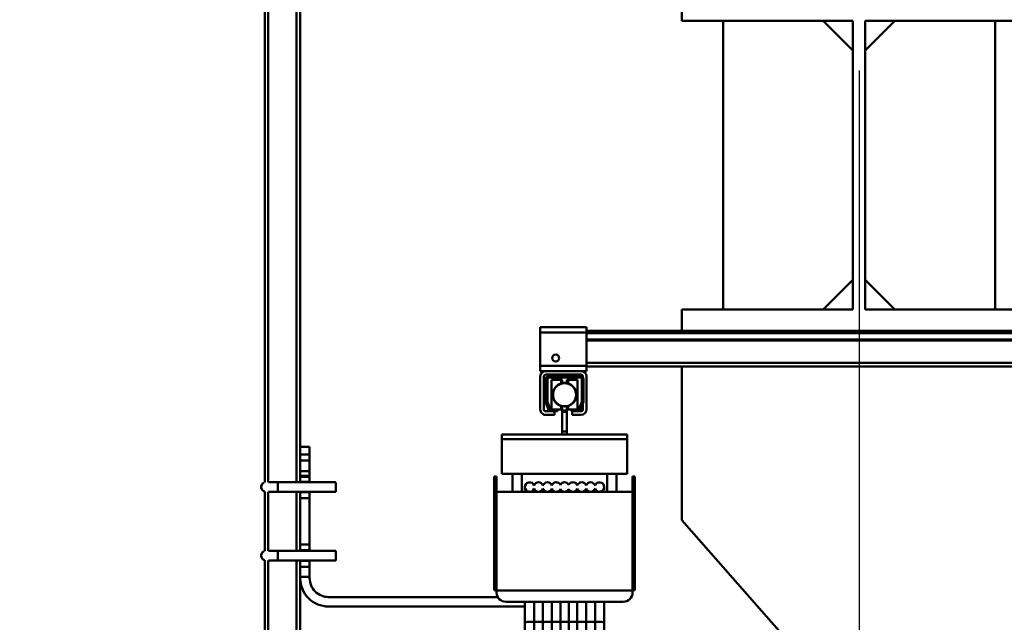
# Model space of a CAD drawing. Units: millimetres. Extents: x 0 to 17820, y -1680 to 12600.
# Drawn here: x 7800 to 8633, y 9516 to 10025 of the extents above; entities that cross this region are included whole.
import ezdxf

# ---------------------------------------------------------------- set-up
doc = ezdxf.new("R2010")
doc.units = ezdxf.units.MM
doc.header["$MEASUREMENT"] = 0
doc.layers.add('(1) Shape lines', color=7, linetype='Continuous', lineweight=35)
doc.layers.add('(6) Dimensions', color=7, linetype='Continuous', lineweight=35)
doc.styles.add('Arial', font='ARIAL.TTF')
doc.dimstyles.new('Vertex Style', dxfattribs={"dimscale": 30, "dimtxt": 0.18, "dimasz": 3.6, "dimexe": 1.8, "dimexo": 0.0625, "dimgap": 1.7, "dimtad": 1, "dimdec": 1, "dimdsep": 46, "dimtxsty": 'Arial', "dimblk1": 'CLOSED', "dimblk2": 'CLOSED', "dimsah": 1, "dimcen": 0.09, "dimdle": 1.8, "dimclrd": 9, "dimclre": 9, "dimadec": 1, "dimazin": 2, "dimtfac": 0.65, "dimtdec": 4, "dimtmove": 0, "dimatfit": 3, "dimfxl": 0, "dimtolj": 1, "dimtzin": 0, "dimlwd": 25, "dimlwe": 25, "dimarcsym": 0})

# ---------------------------------------------------------------- blocks, each defined once
blk = doc.blocks.new('_Closed')
at = {"color": 0, "linetype": 'ByBlock', "lineweight": -2}
for p, q in [((-1, 0.166667), (0, 0)), ((-1, 0.166667), (-1, -0.166667)), ((0, 0), (-1, -0.166667)), ((0, 0), (-1, 0))]:
    blk.add_line(p, q, dxfattribs=at)
blk = doc.blocks.new('*D71')
at = {"layer": '(6) Dimensions', "color": 9, "lineweight": 25}
for p, q in [((8649, 10845.9), (7194.5, 10845.9)), ((7248.5, 9329.9), (7248.5, 10737.9)), ((6285.5, 9221.9), (7302.5, 9221.9))]:
    blk.add_line(p, q, dxfattribs=at)
at = {"layer": 'Defpoints', "color": 0}
for p in [(7248.5, 10845.9), (8739, 10845.9), (6195.5, 9221.9)]:
    blk.add_point(p, dxfattribs=at)
at = {"layer": '(6) Dimensions', "color": 9, "lineweight": 25, "xscale": 108.00000000108, "yscale": 108.00000000108, "zscale": 108.00000000108}
for p, rotation in [((7248.5, 10845.9), 90), ((7248.5, 9221.9), 270)]:
    blk.add_blockref('_Closed', p, dxfattribs=dict(at, rotation=rotation))
at = {"layer": '(6) Dimensions', "color": 0, "lineweight": 35, "insert": (7148.96, 10033.9), "char_height": 105, "attachment_point": 5, "rotation": 90, "style": 'Arial'}
blk.add_mtext('\\A1;1624', dxfattribs=at)
blk = doc.blocks.new('*D74')
at = {"layer": '(6) Dimensions', "color": 9, "lineweight": 25}
for p, q in [((8510, 9981.9), (8510, 8607.9)), ((7387, 9131.9), (7387, 8607.9)), ((8402, 8661.9), (7495, 8661.9))]:
    blk.add_line(p, q, dxfattribs=at)
at = {"layer": 'Defpoints', "color": 0}
for p in [(8510, 10071.9), (7387, 9221.9), (7387, 8661.9)]:
    blk.add_point(p, dxfattribs=at)
at = {"layer": '(6) Dimensions', "color": 9, "lineweight": 25, "xscale": 108.00000000108, "yscale": 108.00000000108, "zscale": 108.00000000108, "rotation": 180}
blk.add_blockref('_Closed', (7387, 8661.9), dxfattribs=at)
at = {"layer": '(6) Dimensions', "color": 9, "lineweight": 25, "xscale": 108.00000000108, "yscale": 108.00000000108, "zscale": 108.00000000108}
blk.add_blockref('_Closed', (8510, 8661.9), dxfattribs=at)
at = {"layer": '(6) Dimensions', "color": 0, "lineweight": 35, "insert": (7948.5, 8761.44), "char_height": 105, "attachment_point": 5, "style": 'Arial'}
blk.add_mtext('\\A1;1123', dxfattribs=at)
blk = doc.blocks.new('*D81')
at = {"layer": '(6) Dimensions', "color": 9, "lineweight": 25}
for p, q in [((5258, 9717.96), (5322, 9717.96)), ((5268, 9609.96), (5268, 6470)), ((8420, 6362), (5214, 6362))]:
    blk.add_line(p, q, dxfattribs=at)
at = {"layer": 'Defpoints', "color": 0}
for p in [(5168, 9717.96), (5268, 6362), (8510, 6362)]:
    blk.add_point(p, dxfattribs=at)
at = {"layer": '(6) Dimensions', "color": 9, "lineweight": 25, "xscale": 108.00000000108, "yscale": 108.00000000108, "zscale": 108.00000000108}
for p, rotation in [((5268, 9717.96), 90), ((5268, 6362), 270)]:
    blk.add_blockref('_Closed', p, dxfattribs=dict(at, rotation=rotation))
at = {"layer": '(6) Dimensions', "color": 0, "lineweight": 35, "insert": (5168.46, 8166.04), "char_height": 105, "attachment_point": 5, "rotation": 90, "style": 'Arial'}
blk.add_mtext('\\A1;6495', dxfattribs=at)
blk = doc.blocks.new('MACRO_10_7c33a487-fdc2-4b90-83f0-379dcde45f21')
at = {"layer": '(1) Shape lines', "color": 7, "linetype": 'Continuous', "lineweight": 50, "ltscale": 90}
for p, q in [((-731.6, 3271.8), (-731.6, 3720)), ((-728.6, 3271.99), (-728.6, 3720)), ((-704.6, 3271.95), (-704.6, 3720)), ((-701.6, 3302), (-701.6, 3720)), ((-379.1, 3662), (-379.1, 3680)), ((-234.35, 3662), (-379.1, 3662)), ((-344.1, 3418), (-344.1, 3662)), ((-234.35, 3637), (-259.35, 3662)), ((-234.35, 3418), (-234.35, 3662)), ((-223.85, 3637), (-198.85, 3662)), ((-223.85, 3662), (-223.85, 3418)), ((-79.1, 3662), (-223.85, 3662)), ((-114.1, 3662), (-114.1, 3418)), ((-259.35, 3418), (-234.35, 3443)), ((-198.85, 3418), (-223.85, 3443)), ((-234.35, 3418), (-379.1, 3418)), ((-379.1, 3400), (-379.1, 3418)), ((-79.1, 3418), (-223.85, 3418)), ((-498.6, 3403), (-498.6, 3398.5)), ((-459.6, 3403), (-498.6, 3403)), ((-498.6, 3398.5), (-498.6, 3370.5)), ((-459.6, 3398.5), (-498.6, 3398.5)), ((-459.6, 3398.5), (-459.6, 3403)), ((-379.1, 3400), (-459.6, 3400)), ((-459.6, 3370.5), (-459.6, 3398.5)), ((-64.1, 3398.03), (-459.6, 3398.03)), ((-79.1, 3400), (-379.1, 3400)), ((-64.1, 3392.78), (-459.6, 3392.78)), ((-64.1, 3391.75), (-459.6, 3391.75)), ((-64.1, 3373), (-459.6, 3373)), ((-498.6, 3370.5), (-498.6, 3366)), ((-459.6, 3370.5), (-498.6, 3370.5)), ((-494.1, 3366), (-498.6, 3366)), ((-464.1, 3366), (-494.1, 3366)), ((-464.1, 3363), (-494.1, 3363)), ((-459.6, 3366), (-464.1, 3366)), ((-459.6, 3366), (-459.6, 3370.5)), ((-64.1, 3370), (-459.6, 3370)), ((-379.1, 3240), (-379.1, 3370)), ((-498.6, 3361.5), (-498.6, 3333.5)), ((-495.6, 3333.5), (-495.6, 3361.5)), ((-494.1, 3340.25), (-494.1, 3359)), ((-492.6, 3340.22), (-492.6, 3360)), ((-464.1, 3360.5), (-492.1, 3360.5)), ((-465.1, 3362), (-491.1, 3362)), ((-489.1, 3358.5), (-489.1, 3333.5)), ((-489.1, 3358.5), (-481.1, 3358.5)), ((-481.1, 3355.59), (-481.1, 3358.5)), ((-481.1, 3358.5), (-480.1, 3358.5)), ((-481.1, 3358.5), (-480.1, 3358.5)), ((-481.1, 3356), (-480.1, 3356)), ((-480.1, 3356), (-480.1, 3358.5)), ((-480.1, 3356), (-480.1, 3355.61)), ((-476.1, 3356), (-480.1, 3356)), ((-476.1, 3356), (-476.1, 3358.5)), ((-476.1, 3358.5), (-475.1, 3358.5)), ((-476.1, 3358.5), (-475.1, 3358.5)), ((-476.1, 3355.61), (-476.1, 3356)), ((-476.1, 3356), (-475.1, 3356)), ((-475.1, 3355.48), (-475.1, 3358.5)), ((-475.1, 3358.5), (-467.1, 3358.5)), ((-467.1, 3333.5), (-467.1, 3358.5)), ((-463.6, 3340.22), (-463.6, 3360)), ((-462.6, 3361.5), (-462.6, 3360.63)), ((-462.1, 3340.25), (-462.1, 3359)), ((-459.6, 3361.5), (-459.6, 3333.5)), ((-493.92, 3339.22), (-492.01, 3333.97)), ((-492.57, 3340.05), (-490.3, 3333.83)), ((-463.63, 3340.05), (-465.9, 3333.83)), ((-462.28, 3339.22), (-464.19, 3333.97)), ((-462.6, 3338.35), (-462.6, 3333.5)), ((-489.19, 3332), (-494.1, 3332)), ((-489.83, 3333.5), (-484.1, 3333.5)), ((-489.19, 3332), (-484.1, 3332)), ((-486.6, 3332), (-486.6, 3329)), ((-484.1, 3333.5), (-484.1, 3332)), ((-481.1, 3333.5), (-484.1, 3333.5)), ((-481.1, 3333.5), (-481.1, 3336.52)), ((-481.1, 3336), (-480.1, 3336)), ((-480.1, 3333.5), (-481.1, 3333.5)), ((-480.1, 3333.5), (-481.1, 3333.5)), ((-480.1, 3336.39), (-480.1, 3332.8)), ((-476.1, 3332.8), (-480.1, 3332.8)), ((-480.1, 3332.8), (-480.1, 3331.55)), ((-476.1, 3331.55), (-480.1, 3331.55)), ((-480.1, 3331.55), (-480.1, 3314.84)), ((-476.1, 3332.8), (-476.1, 3336.39)), ((-476.1, 3336), (-475.1, 3336)), ((-475.1, 3333.5), (-476.1, 3333.5)), ((-475.1, 3333.5), (-476.1, 3333.5)), ((-476.1, 3331.55), (-476.1, 3332.8)), ((-476.1, 3314.84), (-476.1, 3331.55)), ((-475.1, 3333.5), (-475.1, 3336.41)), ((-472.1, 3333.5), (-475.1, 3333.5)), ((-466.37, 3333.5), (-472.1, 3333.5)), ((-472.1, 3333.5), (-472.1, 3332)), ((-467.01, 3332), (-472.1, 3332)), ((-471.6, 3329), (-471.6, 3332)), ((-464.1, 3332), (-467.01, 3332)), ((-494.1, 3329), (-486.6, 3329)), ((-471.6, 3329), (-464.1, 3329)), ((-476.1, 3314.84), (-480.1, 3314.84)), ((-480.1, 3314.84), (-480.1, 3312.5)), ((-476.1, 3312.5), (-476.1, 3314.84)), ((-480.1, 3312.5), (-531.1, 3312.5)), ((-531.1, 3312.5), (-531.1, 3308.5)), ((-425.1, 3308.5), (-531.1, 3308.5)), ((-531.1, 3308.4), (-531.1, 3279)), ((-425.1, 3308.4), (-531.1, 3308.4)), ((-522.1, 3308.4), (-522.1, 3308.5)), ((-522.1, 3308.4), (-522.1, 3308.5)), ((-522.1, 3308.4), (-522.1, 3308.5)), ((-522.1, 3308.4), (-522.1, 3308.5)), ((-522.1, 3308.4), (-522.1, 3308.5)), ((-522.1, 3308.4), (-522.1, 3308.5)), ((-522.1, 3308.4), (-522.1, 3308.5)), ((-522.1, 3308.4), (-522.1, 3308.5)), ((-522.1, 3308.4), (-522.1, 3308.5)), ((-522.1, 3308.4), (-522.1, 3308.5)), ((-522.1, 3308.4), (-522.1, 3308.5)), ((-522.1, 3308.4), (-522.1, 3308.5)), ((-522.1, 3308.4), (-522.1, 3308.5)), ((-522.1, 3308.4), (-522.1, 3308.5)), ((-522.1, 3308.4), (-522.1, 3308.5)), ((-522.1, 3308.4), (-522.1, 3308.5)), ((-522.1, 3308.4), (-522.1, 3308.5)), ((-522.1, 3308.4), (-522.1, 3308.5)), ((-522.1, 3308.4), (-522.1, 3308.5)), ((-522.1, 3308.4), (-522.1, 3308.5)), ((-522.1, 3308.4), (-522.1, 3308.5)), ((-522.1, 3308.4), (-522.1, 3308.5)), ((-522.1, 3308.4), (-522.1, 3308.5)), ((-514.1, 3308.5), (-514.1, 3308.4)), ((-514.1, 3308.5), (-514.1, 3308.4)), ((-514.1, 3308.5), (-514.1, 3308.4)), ((-514.1, 3308.5), (-514.1, 3308.4)), ((-514.1, 3308.5), (-514.1, 3308.4)), ((-514.1, 3308.5), (-514.1, 3308.4)), ((-514.1, 3308.5), (-514.1, 3308.4)), ((-514.1, 3308.5), (-514.1, 3308.4)), ((-514.1, 3308.5), (-514.1, 3308.4)), ((-514.1, 3308.5), (-514.1, 3308.4)), ((-514.1, 3308.5), (-514.1, 3308.4)), ((-514.1, 3308.5), (-514.1, 3308.4)), ((-514.1, 3308.5), (-514.1, 3308.4)), ((-514.1, 3308.5), (-514.1, 3308.4)), ((-514.1, 3308.5), (-514.1, 3308.4)), ((-514.1, 3308.5), (-514.1, 3308.4)), ((-514.1, 3308.5), (-514.1, 3308.4)), ((-514.1, 3308.5), (-514.1, 3308.4)), ((-514.1, 3308.5), (-514.1, 3308.4)), ((-514.1, 3308.5), (-514.1, 3308.4)), ((-514.1, 3308.5), (-514.1, 3308.4)), ((-514.1, 3308.5), (-514.1, 3308.4)), ((-514.1, 3308.5), (-514.1, 3308.4)), ((-476.1, 3312.5), (-480.1, 3312.5)), ((-480.1, 3308.5), (-480.1, 3308.4)), ((-425.1, 3312.5), (-476.1, 3312.5)), ((-476.1, 3308.4), (-476.1, 3308.5)), ((-442.1, 3308.4), (-442.1, 3308.5)), ((-442.1, 3308.4), (-442.1, 3308.5)), ((-442.1, 3308.4), (-442.1, 3308.5)), ((-442.1, 3308.4), (-442.1, 3308.5)), ((-442.1, 3308.4), (-442.1, 3308.5)), ((-442.1, 3308.4), (-442.1, 3308.5)), ((-442.1, 3308.4), (-442.1, 3308.5)), ((-442.1, 3308.4), (-442.1, 3308.5)), ((-442.1, 3308.4), (-442.1, 3308.5)), ((-442.1, 3308.4), (-442.1, 3308.5)), ((-442.1, 3308.4), (-442.1, 3308.5)), ((-442.1, 3308.4), (-442.1, 3308.5)), ((-442.1, 3308.4), (-442.1, 3308.5)), ((-442.1, 3308.4), (-442.1, 3308.5)), ((-442.1, 3308.4), (-442.1, 3308.5)), ((-442.1, 3308.4), (-442.1, 3308.5)), ((-442.1, 3308.4), (-442.1, 3308.5)), ((-442.1, 3308.4), (-442.1, 3308.5)), ((-442.1, 3308.4), (-442.1, 3308.5)), ((-442.1, 3308.4), (-442.1, 3308.5)), ((-442.1, 3308.4), (-442.1, 3308.5)), ((-442.1, 3308.4), (-442.1, 3308.5)), ((-442.1, 3308.4), (-442.1, 3308.5)), ((-434.1, 3308.5), (-434.1, 3308.4)), ((-434.1, 3308.5), (-434.1, 3308.4)), ((-434.1, 3308.5), (-434.1, 3308.4)), ((-434.1, 3308.5), (-434.1, 3308.4)), ((-434.1, 3308.5), (-434.1, 3308.4)), ((-434.1, 3308.5), (-434.1, 3308.4)), ((-434.1, 3308.5), (-434.1, 3308.4)), ((-434.1, 3308.5), (-434.1, 3308.4)), ((-434.1, 3308.5), (-434.1, 3308.4)), ((-434.1, 3308.5), (-434.1, 3308.4)), ((-434.1, 3308.5), (-434.1, 3308.4)), ((-434.1, 3308.5), (-434.1, 3308.4)), ((-434.1, 3308.5), (-434.1, 3308.4)), ((-434.1, 3308.5), (-434.1, 3308.4)), ((-434.1, 3308.5), (-434.1, 3308.4)), ((-434.1, 3308.5), (-434.1, 3308.4)), ((-434.1, 3308.5), (-434.1, 3308.4)), ((-434.1, 3308.5), (-434.1, 3308.4)), ((-434.1, 3308.5), (-434.1, 3308.4)), ((-434.1, 3308.5), (-434.1, 3308.4)), ((-434.1, 3308.5), (-434.1, 3308.4)), ((-434.1, 3308.5), (-434.1, 3308.4)), ((-434.1, 3308.5), (-434.1, 3308.4)), ((-425.1, 3312.5), (-425.1, 3308.5)), ((-425.1, 3308.4), (-425.1, 3279)), ((-701.6, 3302), (-693.6, 3302)), ((-701.6, 3302), (-701.6, 3295.5)), ((-693.6, 3295.5), (-693.6, 3302)), ((-701.6, 3295.5), (-701.6, 3290.5)), ((-693.6, 3295.5), (-701.6, 3295.5)), ((-701.6, 3281.5), (-701.6, 3290.5)), ((-701.6, 3290.5), (-693.6, 3290.5)), ((-693.6, 3290.5), (-693.6, 3295.5)), ((-693.6, 3290.5), (-693.6, 3281.5)), ((-701.6, 3281.5), (-701.6, 3277.5)), ((-693.6, 3281.5), (-701.6, 3281.5)), ((-693.6, 3277.5), (-693.6, 3281.5)), ((-728.46, 3272), (-720.6, 3272)), ((-720.6, 3272), (-671.6, 3272)), ((-701.6, 3277.5), (-701.6, 3276.5)), ((-701.6, 3277.5), (-693.6, 3277.5)), ((-701.6, 3276.5), (-701.6, 3272.5)), ((-693.6, 3276.5), (-701.6, 3276.5)), ((-701.6, 3271.99), (-701.6, 3272.5)), ((-701.6, 3272.5), (-693.6, 3272.5)), ((-693.6, 3276.5), (-693.6, 3277.5)), ((-693.6, 3272.5), (-693.6, 3276.5)), ((-693.6, 3272.5), (-693.6, 3271.99)), ((-693.6, 3272), (-671.6, 3272)), ((-537.6, 3277), (-537.6, 3196.53)), ((-537.6, 3277), (-535.6, 3277)), ((-535.6, 3196.53), (-535.6, 3277)), ((-425.1, 3279), (-531.1, 3279)), ((-522.1, 3264), (-522.1, 3279)), ((-522.1, 3264), (-522.1, 3279)), ((-522.1, 3264), (-522.1, 3279)), ((-522.1, 3264), (-522.1, 3279)), ((-522.1, 3264), (-522.1, 3279)), ((-522.1, 3264), (-522.1, 3279)), ((-522.1, 3264), (-522.1, 3279)), ((-522.1, 3264), (-522.1, 3279)), ((-522.1, 3264), (-522.1, 3279)), ((-522.1, 3264), (-522.1, 3279)), ((-522.1, 3264), (-522.1, 3279)), ((-522.1, 3264), (-522.1, 3279)), ((-522.1, 3264), (-522.1, 3279)), ((-522.1, 3264), (-522.1, 3279)), ((-522.1, 3264), (-522.1, 3279)), ((-522.1, 3264), (-522.1, 3279)), ((-522.1, 3264), (-522.1, 3279)), ((-522.1, 3264), (-522.1, 3279)), ((-522.1, 3264), (-522.1, 3279)), ((-522.1, 3264), (-522.1, 3279)), ((-522.1, 3264), (-522.1, 3279)), ((-522.1, 3264), (-522.1, 3279)), ((-522.1, 3264), (-522.1, 3279)), ((-514.1, 3279), (-514.1, 3264)), ((-514.1, 3279), (-514.1, 3264)), ((-514.1, 3279), (-514.1, 3264)), ((-514.1, 3279), (-514.1, 3264)), ((-514.1, 3279), (-514.1, 3264)), ((-514.1, 3279), (-514.1, 3264)), ((-514.1, 3279), (-514.1, 3264)), ((-514.1, 3279), (-514.1, 3264)), ((-514.1, 3279), (-514.1, 3264)), ((-514.1, 3279), (-514.1, 3264)), ((-514.1, 3279), (-514.1, 3264)), ((-514.1, 3279), (-514.1, 3264)), ((-514.1, 3279), (-514.1, 3264)), ((-514.1, 3279), (-514.1, 3264)), ((-514.1, 3279), (-514.1, 3264)), ((-514.1, 3279), (-514.1, 3264)), ((-514.1, 3279), (-514.1, 3264)), ((-514.1, 3279), (-514.1, 3264)), ((-514.1, 3279), (-514.1, 3264)), ((-514.1, 3279), (-514.1, 3264)), ((-514.1, 3279), (-514.1, 3264)), ((-514.1, 3279), (-514.1, 3264)), ((-514.1, 3279), (-514.1, 3264)), ((-442.1, 3264), (-442.1, 3279)), ((-442.1, 3264), (-442.1, 3279)), ((-442.1, 3264), (-442.1, 3279)), ((-442.1, 3264), (-442.1, 3279)), ((-442.1, 3264), (-442.1, 3279)), ((-442.1, 3264), (-442.1, 3279)), ((-442.1, 3264), (-442.1, 3279)), ((-442.1, 3264), (-442.1, 3279)), ((-442.1, 3264), (-442.1, 3279)), ((-442.1, 3264), (-442.1, 3279)), ((-442.1, 3264), (-442.1, 3279)), ((-442.1, 3264), (-442.1, 3279)), ((-442.1, 3264), (-442.1, 3279)), ((-442.1, 3264), (-442.1, 3279)), ((-442.1, 3264), (-442.1, 3279)), ((-442.1, 3264), (-442.1, 3279)), ((-442.1, 3264), (-442.1, 3279)), ((-442.1, 3264), (-442.1, 3279)), ((-442.1, 3264), (-442.1, 3279)), ((-442.1, 3264), (-442.1, 3279)), ((-442.1, 3264), (-442.1, 3279)), ((-442.1, 3264), (-442.1, 3279)), ((-442.1, 3264), (-442.1, 3279)), ((-434.1, 3279), (-434.1, 3264)), ((-434.1, 3279), (-434.1, 3264)), ((-434.1, 3279), (-434.1, 3264)), ((-434.1, 3279), (-434.1, 3264)), ((-434.1, 3279), (-434.1, 3264)), ((-434.1, 3279), (-434.1, 3264)), ((-434.1, 3279), (-434.1, 3264)), ((-434.1, 3279), (-434.1, 3264)), ((-434.1, 3279), (-434.1, 3264)), ((-434.1, 3279), (-434.1, 3264)), ((-434.1, 3279), (-434.1, 3264)), ((-434.1, 3279), (-434.1, 3264)), ((-434.1, 3279), (-434.1, 3264)), ((-434.1, 3279), (-434.1, 3264)), ((-434.1, 3279), (-434.1, 3264)), ((-434.1, 3279), (-434.1, 3264)), ((-434.1, 3279), (-434.1, 3264)), ((-434.1, 3279), (-434.1, 3264)), ((-434.1, 3279), (-434.1, 3264)), ((-434.1, 3279), (-434.1, 3264)), ((-434.1, 3279), (-434.1, 3264)), ((-434.1, 3279), (-434.1, 3264)), ((-434.1, 3279), (-434.1, 3264)), ((-420.6, 3277), (-420.6, 3196.53)), ((-420.6, 3277), (-418.6, 3277)), ((-418.6, 3196.53), (-418.6, 3277)), ((-731.6, 3213.8), (-731.6, 3264.2)), ((-728.6, 3213.99), (-728.6, 3264.01)), ((-720.6, 3264), (-728.46, 3264)), ((-671.6, 3264), (-720.6, 3264)), ((-704.6, 3213.95), (-704.6, 3264.05)), ((-701.6, 3263.5), (-701.6, 3264.01)), ((-701.6, 3263.5), (-701.6, 3258.5)), ((-693.6, 3263.5), (-701.6, 3263.5)), ((-693.6, 3264.01), (-693.6, 3263.5)), ((-671.6, 3264), (-693.6, 3264)), ((-693.6, 3258.5), (-693.6, 3263.5)), ((-671.6, 3264.05), (-671.6, 3264.05)), ((-535.6, 3264), (-522.1, 3264)), ((-522.02, 3264), (-522.02, 3264)), ((-514.1, 3264), (-442.1, 3264)), ((-511.6, 3265.42), (-511.6, 3268)), ((-511.6, 3265.42), (-511.6, 3268)), ((-511.6, 3265.42), (-511.6, 3268)), ((-511.6, 3265.42), (-511.6, 3268)), ((-511.6, 3265.42), (-511.6, 3268)), ((-511.6, 3265.42), (-511.6, 3268)), ((-511.6, 3265.42), (-511.6, 3268)), ((-511.6, 3265.42), (-511.6, 3268)), ((-511.6, 3265.42), (-511.6, 3268)), ((-511.6, 3265.42), (-511.6, 3268)), ((-511.6, 3265.42), (-511.6, 3268)), ((-511.6, 3265.42), (-511.6, 3268)), ((-511.6, 3265.42), (-511.6, 3268)), ((-511.6, 3265.42), (-511.6, 3268)), ((-511.6, 3265.42), (-511.6, 3268)), ((-511.6, 3265.42), (-511.6, 3268)), ((-511.6, 3265.42), (-511.6, 3268)), ((-511.6, 3265.42), (-511.6, 3268)), ((-511.6, 3265.42), (-511.6, 3268)), ((-511.6, 3265.42), (-511.6, 3268)), ((-511.6, 3265.42), (-511.6, 3268)), ((-511.6, 3265.42), (-511.6, 3268)), ((-511.6, 3265.42), (-511.6, 3268)), ((-511.6, 3265.53), (-511.6, 3267.5)), ((-503.85, 3264.24), (-503.85, 3266.61)), ((-496.35, 3264.24), (-496.35, 3266.61)), ((-488.85, 3264.24), (-488.85, 3266.61)), ((-481.6, 3264.1), (-481.6, 3266.06)), ((-474.6, 3264.1), (-474.6, 3266.06)), ((-467.35, 3264.24), (-467.35, 3266.61)), ((-459.85, 3264.24), (-459.85, 3266.61)), ((-452.35, 3264.24), (-452.35, 3266.61)), ((-444.6, 3268), (-444.6, 3265.42)), ((-444.6, 3268), (-444.6, 3265.42)), ((-444.6, 3268), (-444.6, 3265.42)), ((-444.6, 3268), (-444.6, 3265.42)), ((-444.6, 3268), (-444.6, 3265.42)), ((-444.6, 3268), (-444.6, 3265.42)), ((-444.6, 3268), (-444.6, 3265.42)), ((-444.6, 3268), (-444.6, 3265.42)), ((-444.6, 3268), (-444.6, 3265.42)), ((-444.6, 3268), (-444.6, 3265.42)), ((-444.6, 3268), (-444.6, 3265.42)), ((-444.6, 3268), (-444.6, 3265.42)), ((-444.6, 3268), (-444.6, 3265.42)), ((-444.6, 3268), (-444.6, 3265.42)), ((-444.6, 3268), (-444.6, 3265.42)), ((-444.6, 3268), (-444.6, 3265.42)), ((-444.6, 3268), (-444.6, 3265.42)), ((-444.6, 3268), (-444.6, 3265.42)), ((-444.6, 3268), (-444.6, 3265.42)), ((-444.6, 3268), (-444.6, 3265.42)), ((-444.6, 3268), (-444.6, 3265.42)), ((-444.6, 3268), (-444.6, 3265.42)), ((-444.6, 3268), (-444.6, 3265.42)), ((-444.6, 3267.5), (-444.6, 3265.53)), ((-442.02, 3264), (-442.02, 3264)), ((-434.1, 3264), (-420.6, 3264)), ((-701.6, 3258.5), (-701.6, 3219.5)), ((-701.6, 3258.5), (-693.6, 3258.5)), ((-693.6, 3219.5), (-693.6, 3258.5)), ((-229.1, 3070), (-379.1, 3240)), ((-728.46, 3214), (-720.6, 3214)), ((-720.6, 3214), (-671.6, 3214)), ((-701.6, 3219.5), (-701.6, 3214.5)), ((-693.6, 3219.5), (-701.6, 3219.5)), ((-701.6, 3213.99), (-701.6, 3214.5)), ((-701.6, 3214.5), (-693.6, 3214.5)), ((-693.6, 3214.5), (-693.6, 3219.5)), ((-693.6, 3214.5), (-693.6, 3213.99)), ((-693.6, 3214), (-671.6, 3214)), ((-731.6, 3147), (-731.6, 3206.2)), ((-728.6, 3147), (-728.6, 3206.01)), ((-720.6, 3206), (-728.46, 3206)), ((-671.6, 3206), (-720.6, 3206)), ((-704.6, 3147), (-704.6, 3206.05)), ((-701.6, 3205.5), (-701.6, 3206.01)), ((-701.6, 3205.5), (-701.6, 3200.5)), ((-693.6, 3205.5), (-701.6, 3205.5)), ((-693.6, 3206.01), (-693.6, 3205.5)), ((-671.6, 3206), (-693.6, 3206)), ((-693.6, 3200.5), (-693.6, 3205.5)), ((-671.6, 3206.05), (-671.6, 3206.05)), ((-701.6, 3200.5), (-693.6, 3200.5)), ((-701.6, 3200.5), (-701.6, 3192)), ((-693.6, 3192), (-693.6, 3200.5)), ((-537.6, 3196.53), (-537.6, 3185.08)), ((-535.6, 3196.53), (-537.6, 3196.53)), ((-535.6, 3196.53), (-535.6, 3185.08)), ((-420.6, 3196.53), (-418.6, 3196.53)), ((-420.6, 3196.53), (-420.6, 3185.08)), ((-418.6, 3185.08), (-418.6, 3196.53)), ((-701.6, 3147), (-701.6, 3192)), ((-701.6, 3192), (-693.6, 3192)), ((-693.6, 3192), (-693.6, 3191)), ((-535.6, 3185.08), (-537.6, 3185.08)), ((-537.6, 3185.08), (-537.6, 3180.74)), ((-535.6, 3180.74), (-537.6, 3180.74)), ((-535.6, 3181.84), (-535.6, 3185.08)), ((-535.6, 3181.84), (-535.6, 3180.64)), ((-535.6, 3180.64), (-535.6, 3178.71)), ((-420.6, 3180.64), (-535.6, 3180.64)), ((-420.6, 3185.08), (-420.6, 3181.84)), ((-420.6, 3185.08), (-418.6, 3185.08)), ((-420.6, 3180.64), (-420.6, 3181.84)), ((-420.6, 3180.74), (-418.6, 3180.74)), ((-420.6, 3178.71), (-420.6, 3180.64)), ((-418.6, 3180.74), (-418.6, 3185.08)), ((-677.6, 3175), (-534.47, 3175)), ((-511.6, 3167), (-677.6, 3167)), ((-428.6, 3170.98), (-527.6, 3170.98)), ((-511.6, 3145.32), (-511.6, 3171.08)), ((-511.6, 3153.62), (-511.6, 3171.05)), ((-511.6, 3153.62), (-511.6, 3171.05)), ((-511.6, 3153.62), (-511.6, 3171.05)), ((-511.6, 3153.62), (-511.6, 3171.05)), ((-511.6, 3153.62), (-511.6, 3171.05)), ((-511.6, 3153.62), (-511.6, 3171.05)), ((-511.6, 3153.62), (-511.6, 3171.05)), ((-511.6, 3153.62), (-511.6, 3171.05)), ((-511.6, 3153.62), (-511.6, 3171.05)), ((-511.6, 3153.62), (-511.6, 3171.05)), ((-511.6, 3153.62), (-511.6, 3171.05)), ((-511.6, 3153.62), (-511.6, 3171.05)), ((-511.6, 3153.62), (-511.6, 3171.05)), ((-511.6, 3153.62), (-511.6, 3171.05)), ((-511.6, 3153.62), (-511.6, 3171.05)), ((-511.6, 3153.62), (-511.6, 3171.05)), ((-511.6, 3153.62), (-511.6, 3171.05)), ((-511.6, 3153.62), (-511.6, 3171.05)), ((-511.6, 3153.62), (-511.6, 3171.05)), ((-511.6, 3153.62), (-511.6, 3171.05)), ((-511.6, 3153.62), (-511.6, 3171.05)), ((-511.6, 3153.62), (-511.6, 3171.05)), ((-511.6, 3153.62), (-511.6, 3171.05)), ((-511.6, 3170.98), (-511.6, 3167)), ((-511.6, 2326.48), (-511.6, 3170.98)), ((-511.6, 3167), (-511.58, 3167)), ((-503.85, 3153.76), (-503.85, 3171)), ((-496.35, 3153.76), (-496.35, 3171)), ((-488.85, 3153.76), (-488.85, 3171)), ((-481.6, 3153.82), (-481.6, 3171)), ((-474.6, 3153.82), (-474.6, 3171)), ((-467.35, 3153.76), (-467.35, 3171)), ((-459.85, 3153.76), (-459.85, 3171)), ((-452.35, 3153.76), (-452.35, 3171)), ((-444.6, 3171.08), (-444.6, 3145.32)), ((-444.6, 3171.05), (-444.6, 3153.62)), ((-444.6, 3171.05), (-444.6, 3153.62)), ((-444.6, 3171.05), (-444.6, 3153.62)), ((-444.6, 3171.05), (-444.6, 3153.62)), ((-444.6, 3171.05), (-444.6, 3153.62)), ((-444.6, 3171.05), (-444.6, 3153.62)), ((-444.6, 3171.05), (-444.6, 3153.62)), ((-444.6, 3171.05), (-444.6, 3153.62)), ((-444.6, 3171.05), (-444.6, 3153.62)), ((-444.6, 3171.05), (-444.6, 3153.62)), ((-444.6, 3171.05), (-444.6, 3153.62)), ((-444.6, 3171.05), (-444.6, 3153.62)), ((-444.6, 3171.05), (-444.6, 3153.62)), ((-444.6, 3171.05), (-444.6, 3153.62)), ((-444.6, 3171.05), (-444.6, 3153.62)), ((-444.6, 3171.05), (-444.6, 3153.62)), ((-444.6, 3171.05), (-444.6, 3153.62)), ((-444.6, 3171.05), (-444.6, 3153.62)), ((-444.6, 3171.05), (-444.6, 3153.62)), ((-444.6, 3171.05), (-444.6, 3153.62)), ((-444.6, 3171.05), (-444.6, 3153.62)), ((-444.6, 3171.05), (-444.6, 3153.62)), ((-444.6, 3171.05), (-444.6, 3153.62)), ((-444.6, 3170.98), (-444.6, 2326.48)), ((-503.85, 2336.52), (-503.85, 3153.76)), ((-496.35, 2336.52), (-496.35, 3153.76)), ((-488.85, 2336.52), (-488.85, 3153.76)), ((-481.6, 2336.57), (-481.6, 3153.82)), ((-474.6, 2336.57), (-474.6, 3153.82)), ((-467.35, 2336.52), (-467.35, 3153.76)), ((-459.85, 2336.52), (-459.85, 3153.76)), ((-452.35, 2336.52), (-452.35, 3153.76))]:
    blk.add_line(p, q, dxfattribs=at)
for points in [[(-720.6, 3264.05), (-720.6, 3264), (-720.6, 3271.95)], [(-671.6, 3264.05), (-671.6, 3264), (-671.6, 3271.95)], [(-518.1, 3263.92), (-518.87, 3263.92), (-519.63, 3263.93), (-520.93, 3263.96), (-521.8, 3263.99), (-522.02, 3264), (-522.1, 3264)], [(-518.1, 3263.92), (-522.1, 3264), (-518.1, 3263.92), (-514.1, 3264), (-518.1, 3263.92)], [(-518.1, 3263.92), (-522.1, 3264), (-518.1, 3263.92), (-514.1, 3264), (-518.1, 3263.92)], [(-518.1, 3263.92), (-522.1, 3264), (-518.1, 3263.92), (-514.1, 3264), (-518.1, 3263.92)], [(-518.1, 3263.92), (-522.1, 3264), (-518.1, 3263.92), (-514.1, 3264), (-518.1, 3263.92)], [(-518.1, 3263.92), (-522.1, 3264), (-518.1, 3263.92), (-514.1, 3264), (-518.1, 3263.92)], [(-518.1, 3263.92), (-522.1, 3264), (-518.1, 3263.92), (-514.1, 3264), (-518.1, 3263.92)], [(-518.1, 3263.92), (-522.1, 3264), (-518.1, 3263.92), (-514.1, 3264), (-518.1, 3263.92)], [(-518.1, 3263.92), (-522.1, 3264), (-518.1, 3263.92), (-514.1, 3264), (-518.1, 3263.92)], [(-518.1, 3263.92), (-522.1, 3264), (-518.1, 3263.92), (-514.1, 3264), (-518.1, 3263.92)], [(-518.1, 3263.92), (-522.1, 3264), (-518.1, 3263.92), (-514.1, 3264), (-518.1, 3263.92)], [(-518.1, 3263.92), (-522.1, 3264), (-518.1, 3263.92), (-514.1, 3264), (-518.1, 3263.92)], [(-518.1, 3263.92), (-522.1, 3264), (-518.1, 3263.92), (-514.1, 3264), (-518.1, 3263.92)], [(-518.1, 3263.92), (-522.1, 3264), (-518.1, 3263.92), (-514.1, 3264), (-518.1, 3263.92)], [(-518.1, 3263.92), (-522.1, 3264), (-518.1, 3263.92), (-514.1, 3264), (-518.1, 3263.92)], [(-518.1, 3263.92), (-522.1, 3264), (-518.1, 3263.92), (-514.1, 3264), (-518.1, 3263.92)], [(-518.1, 3263.92), (-522.1, 3264), (-518.1, 3263.92), (-514.1, 3264), (-518.1, 3263.92)], [(-518.1, 3263.92), (-522.1, 3264), (-518.1, 3263.92), (-514.1, 3264), (-518.1, 3263.92)], [(-518.1, 3263.92), (-522.1, 3264), (-518.1, 3263.92), (-514.1, 3264), (-518.1, 3263.92)], [(-518.1, 3263.92), (-522.1, 3264), (-518.1, 3263.92), (-514.1, 3264), (-518.1, 3263.92)], [(-518.1, 3263.92), (-522.1, 3264), (-518.1, 3263.92), (-514.1, 3264), (-518.1, 3263.92)], [(-518.1, 3263.92), (-522.1, 3264), (-518.1, 3263.92), (-514.1, 3264), (-518.1, 3263.92)], [(-518.1, 3263.92), (-522.1, 3264), (-518.1, 3263.92), (-514.1, 3264), (-518.1, 3263.92)], [(-514.1, 3264), (-514.1, 3264), (-514.18, 3264), (-514.4, 3263.99), (-515.27, 3263.96), (-516.57, 3263.93), (-517.33, 3263.92)], [(-438.1, 3263.92), (-438.87, 3263.92), (-439.63, 3263.93), (-440.93, 3263.96), (-441.8, 3263.99), (-442.02, 3264), (-442.1, 3264)], [(-438.1, 3263.92), (-442.1, 3264), (-438.1, 3263.92), (-434.1, 3264), (-438.1, 3263.92)], [(-438.1, 3263.92), (-442.1, 3264), (-438.1, 3263.92), (-434.1, 3264), (-438.1, 3263.92)], [(-438.1, 3263.92), (-442.1, 3264), (-438.1, 3263.92), (-434.1, 3264), (-438.1, 3263.92)], [(-438.1, 3263.92), (-442.1, 3264), (-438.1, 3263.92), (-434.1, 3264), (-438.1, 3263.92)], [(-438.1, 3263.92), (-442.1, 3264), (-438.1, 3263.92), (-434.1, 3264), (-438.1, 3263.92)], [(-438.1, 3263.92), (-442.1, 3264), (-438.1, 3263.92), (-434.1, 3264), (-438.1, 3263.92)], [(-438.1, 3263.92), (-442.1, 3264), (-438.1, 3263.92), (-434.1, 3264), (-438.1, 3263.92)], [(-438.1, 3263.92), (-442.1, 3264), (-438.1, 3263.92), (-434.1, 3264), (-438.1, 3263.92)], [(-438.1, 3263.92), (-442.1, 3264), (-438.1, 3263.92), (-434.1, 3264), (-438.1, 3263.92)], [(-438.1, 3263.92), (-442.1, 3264), (-438.1, 3263.92), (-434.1, 3264), (-438.1, 3263.92)], [(-438.1, 3263.92), (-442.1, 3264), (-438.1, 3263.92), (-434.1, 3264), (-438.1, 3263.92)], [(-438.1, 3263.92), (-442.1, 3264), (-438.1, 3263.92), (-434.1, 3264), (-438.1, 3263.92)], [(-438.1, 3263.92), (-442.1, 3264), (-438.1, 3263.92), (-434.1, 3264), (-438.1, 3263.92)], [(-438.1, 3263.92), (-442.1, 3264), (-438.1, 3263.92), (-434.1, 3264), (-438.1, 3263.92)], [(-438.1, 3263.92), (-442.1, 3264), (-438.1, 3263.92), (-434.1, 3264), (-438.1, 3263.92)], [(-438.1, 3263.92), (-442.1, 3264), (-438.1, 3263.92), (-434.1, 3264), (-438.1, 3263.92)], [(-438.1, 3263.92), (-442.1, 3264), (-438.1, 3263.92), (-434.1, 3264), (-438.1, 3263.92)], [(-438.1, 3263.92), (-442.1, 3264), (-438.1, 3263.92), (-434.1, 3264), (-438.1, 3263.92)], [(-438.1, 3263.92), (-442.1, 3264), (-438.1, 3263.92), (-434.1, 3264), (-438.1, 3263.92)], [(-438.1, 3263.92), (-442.1, 3264), (-438.1, 3263.92), (-434.1, 3264), (-438.1, 3263.92)], [(-438.1, 3263.92), (-442.1, 3264), (-438.1, 3263.92), (-434.1, 3264), (-438.1, 3263.92)], [(-438.1, 3263.92), (-442.1, 3264), (-438.1, 3263.92), (-434.1, 3264), (-438.1, 3263.92)], [(-434.1, 3264), (-434.1, 3264), (-434.18, 3264), (-434.4, 3263.99), (-435.27, 3263.96), (-436.57, 3263.93), (-437.33, 3263.92)], [(-720.6, 3206.05), (-720.6, 3206), (-720.6, 3213.95)], [(-671.6, 3206.05), (-671.6, 3206), (-671.6, 3213.95)]]:
    blk.add_lwpolyline(points, dxfattribs=at)
for centre, radius in [((-485.6, 3377), 3), ((-478.1, 3346), 10), ((-478.1, 3346), 9.76)]:
    blk.add_circle(centre, radius, dxfattribs=at)
for centre, radius, start, end in [((-494.1, 3361.5), 4.5, 90, 180), ((-494.1, 3361.5), 1.5, 90, 180), ((-464.1, 3361.5), 4.5, 0, 90), ((-464.1, 3361.5), 1.5, 0, 90), ((-491.1, 3359), 3, 90, 180), ((-492.1, 3360), 0.5, 90, 180), ((-465.1, 3359), 3, 0, 90), ((-464.1, 3360), 0.5, 0, 90), ((-491.1, 3340.25), 3, 180, 200), ((-492.1, 3340.22), 0.5, 180, 200), ((-464.1, 3340.22), 0.5, 340, 0), ((-465.1, 3340.25), 3, 340, 0), ((-494.1, 3333.5), 4.5, 180, 270), ((-494.1, 3333.5), 1.5, 180, 270), ((-489.19, 3335), 3, 200, 270), ((-489.83, 3334), 0.5, 200, 270), ((-467.01, 3335), 3, 270, 340), ((-466.37, 3334), 0.5, 270, 340), ((-464.1, 3333.5), 4.5, 270, 0), ((-464.1, 3333.5), 1.5, 270, 0), ((-730.6, 3268), 4, 113.79398, 253.71315), ((-730.6, 3268), 4, 119.09422, 239.09422), ((-507.6, 3268), 4, 20.36413, 339.63587), ((-507.6, 3268), 4, 119.87853, 120.21328), ((-507.6, 3268), 4, 119.87853, 120.21328), ((-507.6, 3268), 4, 119.87853, 120.21328), ((-507.6, 3268), 4, 119.87853, 120.21328), ((-507.6, 3268), 4, 119.87853, 120.21328), ((-507.6, 3268), 4, 119.87853, 120.21328), ((-507.6, 3268), 4, 119.87853, 120.21328), ((-507.6, 3268), 4, 119.87853, 120.21328), ((-507.6, 3268), 4, 119.87853, 120.21328), ((-507.6, 3268), 4, 119.87853, 120.21328), ((-507.6, 3268), 4, 119.87853, 120.21328), ((-507.6, 3268), 4, 119.87853, 120.21328), ((-507.6, 3268), 4, 119.87853, 120.21328), ((-507.6, 3268), 4, 119.87853, 120.21328), ((-507.6, 3268), 4, 119.87853, 120.21328), ((-507.6, 3268), 4, 119.87853, 120.21328), ((-507.6, 3268), 4, 119.87853, 120.21328), ((-507.6, 3268), 4, 119.87853, 120.21328), ((-507.6, 3268), 4, 119.87853, 120.21328), ((-507.6, 3268), 4, 119.87853, 120.21328), ((-507.6, 3268), 4, 119.87853, 120.21328), ((-500.1, 3268), 4, 20.36413, 159.63587), ((-500.1, 3268), 4, 119.87853, 120.32289), ((-500.1, 3268), 4, 119.87853, 120.32289), ((-500.1, 3268), 4, 119.87853, 120.32289), ((-500.1, 3268), 4, 119.87853, 120.32289), ((-500.1, 3268), 4, 119.87853, 120.32289), ((-500.1, 3268), 4, 119.87853, 120.32289), ((-500.1, 3268), 4, 119.87853, 120.32289), ((-500.1, 3268), 4, 119.87853, 120.32289), ((-500.1, 3268), 4, 119.87853, 120.32289), ((-500.1, 3268), 4, 119.87853, 120.32289), ((-500.1, 3268), 4, 119.87853, 120.32289), ((-500.1, 3268), 4, 119.87853, 120.32289), ((-500.1, 3268), 4, 119.87853, 120.32289), ((-500.1, 3268), 4, 119.87853, 120.32289), ((-500.1, 3268), 4, 119.87853, 120.32289), ((-500.1, 3268), 4, 119.87853, 120.32289), ((-500.1, 3268), 4, 119.87853, 120.32289), ((-500.1, 3268), 4, 119.87853, 120.32289), ((-500.1, 3268), 4, 119.87853, 120.32289), ((-500.1, 3268), 4, 119.87853, 120.32289), ((-500.1, 3268), 4, 119.87853, 120.32289), ((-492.6, 3268), 4, 20.36413, 159.63587), ((-492.6, 3268), 4, 119.87853, 120.32289), ((-492.6, 3268), 4, 119.87853, 120.32289), ((-492.6, 3268), 4, 119.87853, 120.32289), ((-492.6, 3268), 4, 119.87853, 120.32289), ((-492.6, 3268), 4, 119.87853, 120.32289), ((-492.6, 3268), 4, 119.87853, 120.32289), ((-492.6, 3268), 4, 119.87853, 120.32289), ((-492.6, 3268), 4, 119.87853, 120.32289), ((-492.6, 3268), 4, 119.87853, 120.32289), ((-492.6, 3268), 4, 119.87853, 120.32289), ((-492.6, 3268), 4, 119.87853, 120.32289), ((-492.6, 3268), 4, 119.87853, 120.32289), ((-492.6, 3268), 4, 119.87853, 120.32289), ((-492.6, 3268), 4, 119.87853, 120.32289), ((-492.6, 3268), 4, 119.87853, 120.32289), ((-492.6, 3268), 4, 119.87853, 120.32289), ((-492.6, 3268), 4, 119.87853, 120.32289), ((-492.6, 3268), 4, 119.87853, 120.32289), ((-492.6, 3268), 4, 119.87853, 120.32289), ((-492.6, 3268), 4, 119.87853, 120.32289), ((-492.6, 3268), 4, 119.87853, 120.32289), ((-485.1, 3268), 4, 28.95502, 159.63587), ((-485.1, 3268), 4, 119.85749, 120.32289), ((-485.1, 3268), 4, 119.85749, 120.32289), ((-485.1, 3268), 4, 119.85749, 120.32289), ((-485.1, 3268), 4, 119.85749, 120.32289), ((-485.1, 3268), 4, 119.85749, 120.32289), ((-485.1, 3268), 4, 119.85749, 120.32289), ((-485.1, 3268), 4, 119.85749, 120.32289), ((-485.1, 3268), 4, 119.85749, 120.32289), ((-485.1, 3268), 4, 119.85749, 120.32289), ((-485.1, 3268), 4, 119.85749, 120.32289), ((-485.1, 3268), 4, 119.85749, 120.32289), ((-485.1, 3268), 4, 119.85749, 120.32289), ((-485.1, 3268), 4, 119.85749, 120.32289), ((-485.1, 3268), 4, 119.85749, 120.32289), ((-485.1, 3268), 4, 119.85749, 120.32289), ((-485.1, 3268), 4, 119.85749, 120.32289), ((-485.1, 3268), 4, 119.85749, 120.32289), ((-485.1, 3268), 4, 119.85749, 120.32289), ((-485.1, 3268), 4, 119.85749, 120.32289), ((-485.1, 3268), 4, 119.85749, 120.32289), ((-485.1, 3268), 4, 119.85749, 120.32289), ((-478.1, 3268), 4, 28.95502, 151.04498), ((-478.1, 3268), 4, 119.85749, 120.40145), ((-478.1, 3268), 4, 119.85749, 120.40145), ((-478.1, 3268), 4, 119.85749, 120.40145), ((-478.1, 3268), 4, 119.85749, 120.40145), ((-478.1, 3268), 4, 119.85749, 120.40145), ((-478.1, 3268), 4, 119.85749, 120.40145), ((-478.1, 3268), 4, 119.85749, 120.40145), ((-478.1, 3268), 4, 119.85749, 120.40145), ((-478.1, 3268), 4, 119.85749, 120.40145), ((-478.1, 3268), 4, 119.85749, 120.40145), ((-478.1, 3268), 4, 119.85749, 120.40145), ((-478.1, 3268), 4, 119.85749, 120.40145), ((-478.1, 3268), 4, 119.85749, 120.40145), ((-478.1, 3268), 4, 119.85749, 120.40145), ((-478.1, 3268), 4, 119.85749, 120.40145), ((-478.1, 3268), 4, 119.85749, 120.40145), ((-478.1, 3268), 4, 119.85749, 120.40145), ((-478.1, 3268), 4, 119.85749, 120.40145), ((-478.1, 3268), 4, 119.85749, 120.40145), ((-478.1, 3268), 4, 119.85749, 120.40145), ((-478.1, 3268), 4, 119.85749, 120.40145), ((-471.1, 3268), 4, 20.36413, 151.04498), ((-471.1, 3268), 4, 119.87853, 120.40145), ((-471.1, 3268), 4, 119.87853, 120.40145), ((-471.1, 3268), 4, 119.87853, 120.40145), ((-471.1, 3268), 4, 119.87853, 120.40145), ((-471.1, 3268), 4, 119.87853, 120.40145), ((-471.1, 3268), 4, 119.87853, 120.40145), ((-471.1, 3268), 4, 119.87853, 120.40145), ((-471.1, 3268), 4, 119.87853, 120.40145), ((-471.1, 3268), 4, 119.87853, 120.40145), ((-471.1, 3268), 4, 119.87853, 120.40145), ((-471.1, 3268), 4, 119.87853, 120.40145), ((-471.1, 3268), 4, 119.87853, 120.40145), ((-471.1, 3268), 4, 119.87853, 120.40145), ((-471.1, 3268), 4, 119.87853, 120.40145), ((-471.1, 3268), 4, 119.87853, 120.40145), ((-471.1, 3268), 4, 119.87853, 120.40145), ((-471.1, 3268), 4, 119.87853, 120.40145), ((-471.1, 3268), 4, 119.87853, 120.40145), ((-471.1, 3268), 4, 119.87853, 120.40145), ((-471.1, 3268), 4, 119.87853, 120.40145), ((-471.1, 3268), 4, 119.87853, 120.40145), ((-463.6, 3268), 4, 20.36413, 159.63587), ((-463.6, 3268), 4, 119.87853, 120.32289), ((-463.6, 3268), 4, 119.87853, 120.32289), ((-463.6, 3268), 4, 119.87853, 120.32289), ((-463.6, 3268), 4, 119.87853, 120.32289), ((-463.6, 3268), 4, 119.87853, 120.32289), ((-463.6, 3268), 4, 119.87853, 120.32289), ((-463.6, 3268), 4, 119.87853, 120.32289), ((-463.6, 3268), 4, 119.87853, 120.32289), ((-463.6, 3268), 4, 119.87853, 120.32289), ((-463.6, 3268), 4, 119.87853, 120.32289), ((-463.6, 3268), 4, 119.87853, 120.32289), ((-463.6, 3268), 4, 119.87853, 120.32289), ((-463.6, 3268), 4, 119.87853, 120.32289), ((-463.6, 3268), 4, 119.87853, 120.32289), ((-463.6, 3268), 4, 119.87853, 120.32289), ((-463.6, 3268), 4, 119.87853, 120.32289), ((-463.6, 3268), 4, 119.87853, 120.32289), ((-463.6, 3268), 4, 119.87853, 120.32289), ((-463.6, 3268), 4, 119.87853, 120.32289), ((-463.6, 3268), 4, 119.87853, 120.32289), ((-463.6, 3268), 4, 119.87853, 120.32289), ((-456.1, 3268), 4, 20.36413, 159.63587), ((-456.1, 3268), 4, 119.87853, 120.32289), ((-456.1, 3268), 4, 119.87853, 120.32289), ((-456.1, 3268), 4, 119.87853, 120.32289), ((-456.1, 3268), 4, 119.87853, 120.32289), ((-456.1, 3268), 4, 119.87853, 120.32289), ((-456.1, 3268), 4, 119.87853, 120.32289), ((-456.1, 3268), 4, 119.87853, 120.32289), ((-456.1, 3268), 4, 119.87853, 120.32289), ((-456.1, 3268), 4, 119.87853, 120.32289), ((-456.1, 3268), 4, 119.87853, 120.32289), ((-456.1, 3268), 4, 119.87853, 120.32289), ((-456.1, 3268), 4, 119.87853, 120.32289), ((-456.1, 3268), 4, 119.87853, 120.32289), ((-456.1, 3268), 4, 119.87853, 120.32289), ((-456.1, 3268), 4, 119.87853, 120.32289), ((-456.1, 3268), 4, 119.87853, 120.32289), ((-456.1, 3268), 4, 119.87853, 120.32289), ((-456.1, 3268), 4, 119.87853, 120.32289), ((-456.1, 3268), 4, 119.87853, 120.32289), ((-456.1, 3268), 4, 119.87853, 120.32289), ((-456.1, 3268), 4, 119.87853, 120.32289), ((-448.6, 3268), 4, 200.36413, 159.63587), ((-448.6, 3268), 4, 119.91838, 120.32289), ((-448.6, 3268), 4, 119.91838, 120.32289), ((-448.6, 3268), 4, 119.91838, 120.32289), ((-448.6, 3268), 4, 119.91838, 120.32289), ((-448.6, 3268), 4, 119.91838, 120.32289), ((-448.6, 3268), 4, 119.91838, 120.32289), ((-448.6, 3268), 4, 119.91838, 120.32289), ((-448.6, 3268), 4, 119.91838, 120.32289), ((-448.6, 3268), 4, 119.91838, 120.32289), ((-448.6, 3268), 4, 119.91838, 120.32289), ((-448.6, 3268), 4, 119.91838, 120.32289), ((-448.6, 3268), 4, 119.91838, 120.32289), ((-448.6, 3268), 4, 119.91838, 120.32289), ((-448.6, 3268), 4, 119.91838, 120.32289), ((-448.6, 3268), 4, 119.91838, 120.32289), ((-448.6, 3268), 4, 119.91838, 120.32289), ((-448.6, 3268), 4, 119.91838, 120.32289), ((-448.6, 3268), 4, 119.91838, 120.32289), ((-448.6, 3268), 4, 119.91838, 120.32289), ((-448.6, 3268), 4, 119.91838, 120.32289), ((-448.6, 3268), 4, 119.91838, 120.32289), ((-730.6, 3268), 4, 209.48898, 211.47746), ((-507.6, 3268), 4, 179.57486, 180), ((-507.6, 3268), 4, 179.57486, 180), ((-507.6, 3268), 4, 179.57486, 180), ((-507.6, 3268), 4, 179.57486, 180), ((-507.6, 3268), 4, 179.57486, 180), ((-507.6, 3268), 4, 179.57486, 180), ((-507.6, 3268), 4, 179.57486, 180), ((-507.6, 3268), 4, 179.57486, 180), ((-507.6, 3268), 4, 179.57486, 180), ((-507.6, 3268), 4, 179.57486, 180), ((-507.6, 3268), 4, 179.57486, 180), ((-507.6, 3268), 4, 179.57486, 180), ((-507.6, 3268), 4, 179.57486, 180), ((-507.6, 3268), 4, 179.57486, 180), ((-507.6, 3268), 4, 179.57486, 180), ((-507.6, 3268), 4, 179.57486, 180), ((-507.6, 3268), 4, 179.57486, 180), ((-507.6, 3268), 4, 179.57486, 180), ((-507.6, 3268), 4, 179.57486, 180), ((-507.6, 3268), 4, 179.57486, 180), ((-507.6, 3268), 4, 179.57486, 180), ((-500.1, 3268), 4, 200.36413, 339.63587), ((-492.6, 3268), 4, 200.36413, 339.63587), ((-485.1, 3268), 4, 200.36413, 331.04498), ((-478.1, 3268), 4, 208.95502, 331.04498), ((-471.1, 3268), 4, 208.95502, 339.63587), ((-463.6, 3268), 4, 200.36413, 339.63587), ((-456.1, 3268), 4, 200.36413, 339.63587), ((-448.6, 3268), 4, 0, 0.14172), ((-448.6, 3268), 4, 0, 0.14172), ((-448.6, 3268), 4, 0, 0.14172), ((-448.6, 3268), 4, 0, 0.14172), ((-448.6, 3268), 4, 0, 0.14172), ((-448.6, 3268), 4, 0, 0.14172), ((-448.6, 3268), 4, 0, 0.14172), ((-448.6, 3268), 4, 0, 0.14172), ((-448.6, 3268), 4, 0, 0.14172), ((-448.6, 3268), 4, 0, 0.14172), ((-448.6, 3268), 4, 0, 0.14172), ((-448.6, 3268), 4, 0, 0.14172), ((-448.6, 3268), 4, 0, 0.14172), ((-448.6, 3268), 4, 0, 0.14172), ((-448.6, 3268), 4, 0, 0.14172), ((-448.6, 3268), 4, 0, 0.14172), ((-448.6, 3268), 4, 0, 0.14172), ((-448.6, 3268), 4, 0, 0.14172), ((-448.6, 3268), 4, 0, 0.14172), ((-448.6, 3268), 4, 0, 0.14172), ((-448.6, 3268), 4, 0, 0.14172), ((-730.6, 3210), 4, 113.79398, 253.71315), ((-730.6, 3210), 4, 119.09422, 239.09422), ((-730.6, 3210), 4, 209.48898, 211.47746), ((-677.6, 3191), 24, 180, 270), ((-677.6, 3191), 16, 180, 270)]:
    blk.add_arc(centre, radius, start, end, dxfattribs=at)
for centre, major_axis, ratio, start_param, end_param in [((-527.6, 3178.71), (-8, 0), 0.965926, 0, 1.570796), ((-428.6, 3178.71), (8, 0), 0.965926, 4.712389, 6.283185), ((-507.6, 3153.62), (-4, 0), 0.09979, 3.497014, 6.190786), ((-500.1, 3153.62), (-4, 0), 0.09979, 3.497014, 5.927764), ((-492.6, 3153.62), (-4, 0), 0.09979, 3.497014, 5.927764), ((-485.1, 3153.62), (4, 0), 0.09979, 0.505361, 2.786171), ((-478.1, 3153.62), (4, 0), 0.09979, 0.505361, 2.636232), ((-471.1, 3153.62), (4, 0), 0.09979, 0.355421, 2.636232), ((-463.6, 3153.62), (4, 0), 0.09979, 0.355421, 2.786171), ((-456.1, 3153.62), (4, 0), 0.09979, 0.355421, 2.786171), ((-448.6, 3153.62), (-4, 0), 0.09979, 3.233992, 5.927764)]:
    blk.add_ellipse(centre, major_axis=major_axis, ratio=ratio, start_param=start_param, end_param=end_param, dxfattribs=at)

msp = doc.modelspace()

# ---------------------------------------------------------------- block references
at = {"color": 7, "linetype": 'ByBlock', "rotation": 360}
msp.add_blockref('MACRO_10_7c33a487-fdc2-4b90-83f0-379dcde45f21', (8739.1, 6361.9), dxfattribs=at)

# ---------------------------------------------------------------- dimensions: what is measured, and where the dimension line sits
at = {"layer": '(6) Dimensions', "color": 7, "lineweight": 35}
for base, p1, p2, override, picture, middle in [((7248.5, 10845.9), (6195.5, 9221.9), (8739, 10845.9), {"dimtxt": 3.5, "dimexo": 3, "dimgap": 1.53125, "dimdec": 0, "dimtxsty": 'Arial', "dimcen": 0}, '*D71', (7248.5, 10033.9)), ((5268, 6362), (5168, 9717.96), (8510, 6362), {"dimtxt": 3.5, "dimexo": 3, "dimgap": 1.53125, "dimdec": 0, "dimlfac": 1.935361, "dimtxsty": 'Arial', "dimcen": 0}, '*D81', (5268, 8166.04))]:
    dim = msp.add_linear_dim(base=base, p1=p1, p2=p2, angle=90, dimstyle='Vertex Style', override=override, dxfattribs=at)
    dim.commit()
    dim.dimension.update_dxf_attribs({"geometry": picture, "text_midpoint": middle, "dimtype": 160})
dim = msp.add_linear_dim(base=(7387, 8661.9), p1=(8510, 10071.9), p2=(7387, 9221.9), dimstyle='Vertex Style', override={"dimtxt": 3.5, "dimexo": 3, "dimgap": 1.53125, "dimdec": 0, "dimtxsty": 'Arial', "dimcen": 0}, dxfattribs=at)
dim.commit()
dim.dimension.update_dxf_attribs({"geometry": '*D74', "text_midpoint": (7948.5, 8661.9), "dimtype": 160})

doc.saveas('drawing.dxf')
